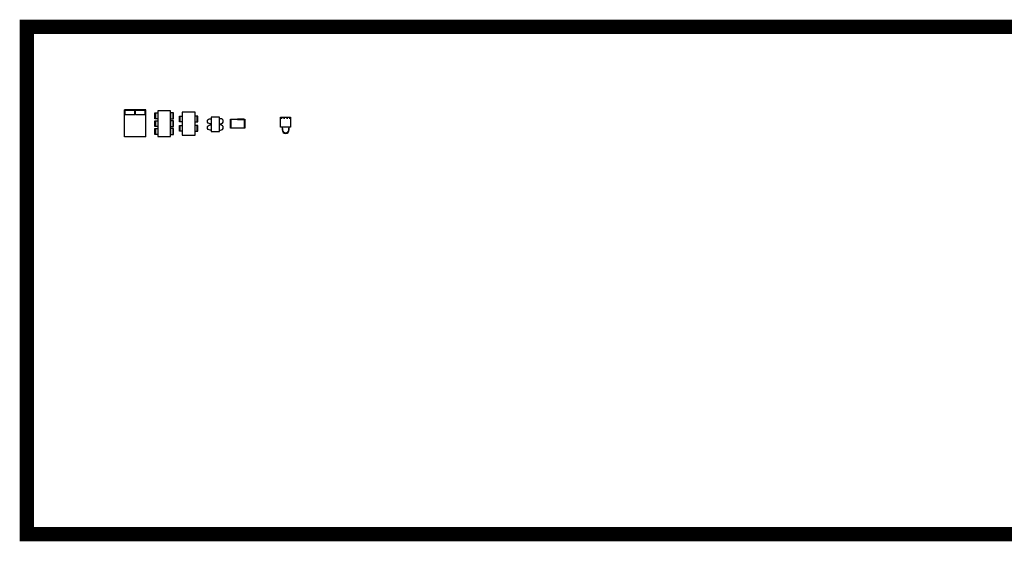
# Model space of a CAD drawing. Units: metres. Extents: x -157 to 520, y -483 to 276.
# Drawn here: x -61 to 8, y 194 to 231 of the extents above; entities that cross this region are included whole.
import ezdxf

# ---------------------------------------------------------------- set-up
doc = ezdxf.new("R2010")
doc.units = ezdxf.units.M
doc.linetypes.add('HIDDEN', pattern=[0.375, 0.25, -0.125])
doc.layers.get('0').update_dxf_attribs({"color": 70})
doc.layers.add('A-MOBL', color=27, linetype='Continuous')

# ---------------------------------------------------------------- blocks, each defined once
blk = doc.blocks.new('*U72')
for p, q in [((-0.6, 0.75), (-0.6, 0.35)), ((0.6, 0.75), (0.6, 0.35)), ((-0.6, 0.2), (-0.6, -0.2)), ((0.6, 0.2), (0.6, -0.2)), ((-0.6, -0.35), (-0.6, -0.75)), ((0.6, -0.35), (0.6, -0.75))]:
    blk.add_line(p, q)
for points in [[(-0.45, 0.35), (-0.65, 0.35), (-0.65, 0.75), (-0.45, 0.75)], [(-0.45, -0.9), (0.45, -0.9), (0.45, 0.9), (-0.45, 0.9)], [(0.45, 0.35), (0.65, 0.35), (0.65, 0.75), (0.45, 0.75)], [(-0.45, -0.2), (-0.65, -0.2), (-0.65, 0.2), (-0.45, 0.2)], [(0.45, -0.2), (0.65, -0.2), (0.65, 0.2), (0.45, 0.2)], [(-0.45, -0.75), (-0.65, -0.75), (-0.65, -0.35), (-0.45, -0.35)], [(0.45, -0.75), (0.65, -0.75), (0.65, -0.35), (0.45, -0.35)]]:
    blk.add_lwpolyline(points, close=True)
blk = doc.blocks.new('*U74')
for points in [[(-0.3, 0.04), (-0.372, 0.04), (-0.442, 0.053), (-0.501, 0.091), (-0.541, 0.15), (-0.555, 0.22), (-0.541, 0.29), (-0.501, 0.349), (-0.442, 0.387), (-0.372, 0.4), (-0.3, 0.4)], [(0.3, 0.04), (0.372, 0.04), (0.442, 0.053), (0.501, 0.091), (0.541, 0.15), (0.555, 0.22), (0.541, 0.29), (0.501, 0.349), (0.442, 0.387), (0.372, 0.4), (0.3, 0.4)], [(-0.3, -0.4), (-0.372, -0.4), (-0.442, -0.387), (-0.501, -0.349), (-0.541, -0.29), (-0.555, -0.22), (-0.541, -0.15), (-0.501, -0.091), (-0.442, -0.053), (-0.372, -0.04), (-0.3, -0.04)], [(0.3, -0.4), (0.372, -0.4), (0.442, -0.387), (0.501, -0.349), (0.541, -0.29), (0.555, -0.22), (0.541, -0.15), (0.501, -0.091), (0.442, -0.053), (0.372, -0.04), (0.3, -0.04)]]:
    blk.add_lwpolyline(points)
blk.add_lwpolyline([(0.3, -0.5), (0.3, 0.5), (-0.3, 0.5), (-0.3, -0.5)], close=True)
blk = doc.blocks.new('*U73')
for p, q in [((0.45, 0.8), (-0.45, 0.8)), ((-0.45, 0.8), (-0.45, -0.8)), ((0.45, -0.8), (0.45, 0.8)), ((-0.65, 0.12), (-0.65, 0.52)), ((-0.65, 0.52), (-0.45, 0.52)), ((-0.45, 0.12), (-0.65, 0.12)), ((-0.6, 0.12), (-0.6, 0.52)), ((0.65, 0.52), (0.45, 0.52)), ((0.45, 0.12), (0.65, 0.12)), ((0.6, 0.12), (0.6, 0.52)), ((0.65, 0.12), (0.65, 0.52)), ((-0.65, -0.52), (-0.65, -0.12)), ((-0.65, -0.12), (-0.45, -0.12)), ((-0.45, -0.52), (-0.65, -0.52)), ((-0.6, -0.52), (-0.6, -0.12)), ((0.65, -0.12), (0.45, -0.12)), ((0.45, -0.52), (0.65, -0.52)), ((0.6, -0.52), (0.6, -0.12)), ((0.65, -0.52), (0.65, -0.12)), ((-0.45, -0.8), (0.45, -0.8))]:
    blk.add_line(p, q)
blk = doc.blocks.new('B-MOBI-ROPA')
at = {"color": 8}
blk.add_line((-0.48, 0.598), (0.48, 0.598), dxfattribs=at)
for points in [[(-0.48, 0.02), (-0.48, 0.6), (-0.451, 0.6), (-0.451, 0.62), (-0.5, 0.62), (-0.5, 0), (0.5, 0), (0.5, 0.62), (0.451, 0.62), (0.451, 0.6), (0.48, 0.6), (0.48, 0.02)], [(-0.001, 0.6), (-0.449, 0.6), (-0.449, 0.62), (-0.001, 0.62)], [(0.001, 0.6), (0.449, 0.6), (0.449, 0.62), (0.001, 0.62)]]:
    blk.add_lwpolyline(points, close=True)
blk = doc.blocks.new('BD-MOBI-CAMA-A')
for p, q in [((-0.75, -0.95), (-0.75, 0.95)), ((0.75, 0.95), (-0.75, 0.95)), ((-0.7, 0.6), (-0.7, 0.9)), ((-0.025, 0.9), (-0.7, 0.9)), ((-0.025, 0.6), (-0.025, 0.9)), ((0.7, 0.9), (0.025, 0.9)), ((0.025, 0.6), (0.025, 0.9)), ((0.7, 0.6), (0.7, 0.9)), ((0.75, -0.95), (0.75, 0.95)), ((-0.025, 0.6), (-0.7, 0.6)), ((0.7, 0.6), (0.025, 0.6)), ((0.75, -0.95), (-0.75, -0.95))]:
    blk.add_line(p, q)
blk = doc.blocks.new('BD-MOBI-MESA-BAR')
at = {"color": 8, "linetype": 'HIDDEN', "ltscale": 0.4}
blk.add_line((0.35, 0.25), (-0.35, 0.25), dxfattribs=at)
at = {"flags": 128}
for points in [[(0.35, -0.35), (-0.35, -0.35), (-0.35, 0.35), (0.35, 0.35)], [(0.35, 0.35), (0.35, -0.35)]]:
    blk.add_lwpolyline(points, dxfattribs=at)
for points in [[(-0.23, -0.35, 0.414214), (-0.25, -0.37), (-0.25, -0.55, 1), (0.25, -0.55), (0.25, -0.37, 0.414214), (0.23, -0.35)], [(0.22, -0.456, -0.414214), (0.24, -0.436), (0.25, -0.436), (0.24, -0.436, 0.414214), (0.22, -0.456), (0.22, -0.55, -1), (-0.22, -0.55), (-0.22, -0.456, 0.414214), (-0.24, -0.436), (-0.25, -0.436), (-0.24, -0.436, -0.414214), (-0.22, -0.456), (-0.22, -0.55, 1), (0.22, -0.55)]]:
    blk.add_lwpolyline(points, format="xyb", close=True, dxfattribs=at)

msp = doc.modelspace()

# ---------------------------------------------------------------- linework, layer by layer
at = {"layer": 'A-MOBL', "const_width": 1}
msp.add_lwpolyline([(-60.631, 230.582), (76.652, 230.582), (76.652, 194.924), (-60.631, 194.924)], close=True, dxfattribs=at)

# ---------------------------------------------------------------- block references
at = {"layer": 'A-MOBL'}
for name, p in [('BD-MOBI-CAMA-A', (-53.024, 223.798)), ('*U72', (-50.988, 223.774)), ('*U74', (-47.392, 223.724)), ('BD-MOBI-MESA-BAR', (-42.456, 223.887))]:
    msp.add_blockref(name, p, dxfattribs=at)
at = {"layer": 'A-MOBL', "rotation": 359.9999999999992}
msp.add_blockref('*U73', (-49.267, 223.774), dxfattribs=at)
at = {"layer": 'A-MOBL', "xscale": -1}
msp.add_blockref('B-MOBI-ROPA', (-45.829, 223.466), dxfattribs=at)

doc.saveas('drawing.dxf')
